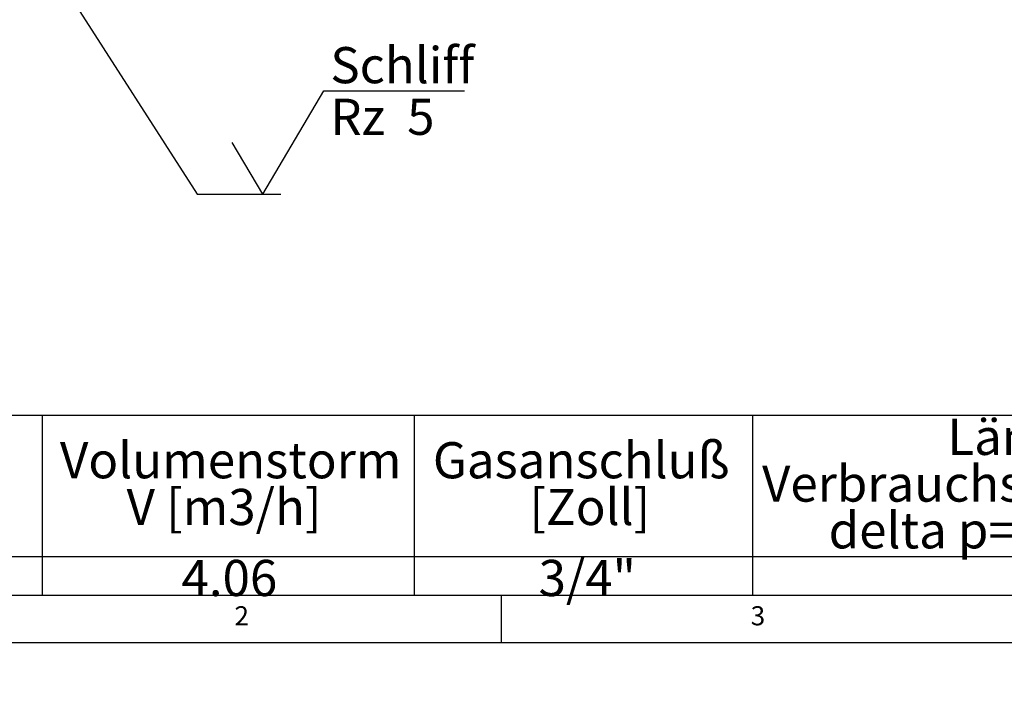
# Model space of a CAD drawing. Extents: x 0 to 415, y 0 to 292.
# Drawn here: x 63 to 159, y 0 to 65 of the extents above; entities that cross this region are included whole.
import ezdxf

# ---------------------------------------------------------------- set-up
doc = ezdxf.new("R2010")
doc.units = 0
doc.layers.get('0').update_dxf_attribs({"linetype": 'CONTINUOUS'})
doc.layers.add('BEMAßUNG', color=96, linetype='CONTINUOUS')
doc.layers.add('SLD-0', color=179, linetype='CONTINUOUS')
doc.styles.add('SLDTEXTSTYLE0', font='TXT', dxfattribs={"width": 0.75})
doc.styles.add('SLDTEXTSTYLE1', font='TXT', dxfattribs={"width": 0.59})
doc.styles.add('SLDTEXTSTYLE2', font='TXT', dxfattribs={"width": 0.96})
doc.dimstyles.new('SLDDIMSTYLE2', dxfattribs={"dimtxt": 3.5, "dimasz": 3.302, "dimexe": 0, "dimexo": 0.0625, "dimgap": 0.875, "dimtad": 1, "dimdec": 0, "dimlfac": 16, "dimrnd": 1e-09, "dimzin": 12, "dimtxsty": 'SLDTEXTSTYLE0', "dimblk1": 'NONE', "dimblk2": 'NONE', "dimsah": 1, "dimcen": 0, "dimazin": 3, "dimtfac": 1, "dimtmove": 0, "dimatfit": 3, "dimtolj": 1, "dimtzin": 12})

# ---------------------------------------------------------------- blocks, each defined once
blk = doc.blocks.new('SW_NOTE_0_7')
at = {"layer": 'BEMAßUNG', "color": 0, "insert": (0, 72.2), "char_height": 56, "attachment_point": 1, "style": 'SLDTEXTSTYLE0'}
blk.add_mtext('Volumenstorm', dxfattribs=at)
blk = doc.blocks.new('SW_NOTE_0_8')
at = {"layer": 'BEMAßUNG', "color": 0, "insert": (0, 72.2), "char_height": 56, "attachment_point": 1, "style": 'SLDTEXTSTYLE0'}
blk.add_mtext('V [m3/h]', dxfattribs=at)
blk = doc.blocks.new('SW_NOTE_0_9')
at = {"layer": 'BEMAßUNG', "color": 0, "insert": (0, 72.2), "char_height": 56, "attachment_point": 1, "style": 'SLDTEXTSTYLE0'}
blk.add_mtext('Gasanschluß', dxfattribs=at)
blk = doc.blocks.new('SW_NOTE_0_10')
at = {"layer": 'BEMAßUNG', "color": 0, "insert": (0, 72.2), "char_height": 56, "attachment_point": 1, "style": 'SLDTEXTSTYLE0'}
blk.add_mtext('[Zoll]', dxfattribs=at)
blk = doc.blocks.new('SW_NOTE_0_11')
at = {"layer": 'BEMAßUNG', "color": 0, "insert": (0, 72.2), "char_height": 56, "attachment_point": 1, "style": 'SLDTEXTSTYLE0'}
blk.add_mtext('Länge', dxfattribs=at)
blk = doc.blocks.new('SW_NOTE_0_12')
at = {"layer": 'BEMAßUNG', "color": 0, "insert": (0, 72.2), "char_height": 56, "attachment_point": 1, "style": 'SLDTEXTSTYLE0'}
blk.add_mtext('Verbrauchsleitung [m]', dxfattribs=at)
blk = doc.blocks.new('SW_NOTE_0_13')
at = {"layer": 'BEMAßUNG', "color": 0, "insert": (0, 72.2), "char_height": 56, "attachment_point": 1, "style": 'SLDTEXTSTYLE0'}
blk.add_mtext('delta p=0.6mBar', dxfattribs=at)
blk = doc.blocks.new('SW_NOTE_0_18')
at = {"layer": 'BEMAßUNG', "color": 0, "insert": (0, 72.2), "char_height": 56, "attachment_point": 1, "style": 'SLDTEXTSTYLE0'}
blk.add_mtext('4.06', dxfattribs=at)
blk = doc.blocks.new('SW_NOTE_0_19')
at = {"layer": 'BEMAßUNG', "color": 0, "insert": (0, 72.2), "char_height": 56, "attachment_point": 1, "style": 'SLDTEXTSTYLE0'}
blk.add_mtext('3/4"', dxfattribs=at)
blk = doc.blocks.new('SW_TABLEANNOTATION_0')
at = {"layer": 'BEMAßUNG'}
for p, q in [((2830.1, 0), (0, 0)), ((895.8, 0), (895.8, -278.3)), ((1472, 0), (1472, -278.3)), ((1996.4, 0), (1996.4, -278.3)), ((0, -218.2), (2830.1, -218.2)), ((0, -278.3), (2830.1, -278.3))]:
    blk.add_line(p, q, dxfattribs=at)
at = {"layer": 'BEMAßUNG', "color": 96}
for name, p in [('SW_NOTE_0_11', (2298.4, -77.1)), ('SW_NOTE_0_7', (923.2, -113.3)), ('SW_NOTE_0_9', (1501.1, -113.3)), ('SW_NOTE_0_12', (2011.2, -149.5)), ('SW_NOTE_0_8', (1026.4, -185.7)), ('SW_NOTE_0_10', (1650.6, -185.7)), ('SW_NOTE_0_13', (2114.4, -221.9)), ('SW_NOTE_0_18', (1111.5, -295.7)), ('SW_NOTE_0_19', (1664.9, -295.7))]:
    blk.add_blockref(name, p, dxfattribs=at)
blk = doc.blocks.new('SW_NOTE_0_26')
at = {"layer": 'BEMAßUNG', "color": 0, "insert": (0, 72.2), "char_height": 56, "attachment_point": 1, "style": 'SLDTEXTSTYLE1'}
blk.add_mtext('Rz  5', dxfattribs=at)
blk = doc.blocks.new('SW_NOTE_0_27')
at = {"layer": 'BEMAßUNG', "color": 0, "insert": (0, 72.2), "char_height": 56, "attachment_point": 1, "style": 'SLDTEXTSTYLE0'}
blk.add_mtext('Schliff', dxfattribs=at)
blk = doc.blocks.new('SW_SFSYMBOL_0')
at = {"layer": 'BEMAßUNG'}
for p, q in [((-28, 0), (66.4, 160)), ((66.4, 160), (284.4, 160)), ((-28, 0), (-75.2, 80))]:
    blk.add_line(p, q, dxfattribs=at)
at = {"layer": 'BEMAßUNG', "color": 96}
for name, p in [('SW_NOTE_0_27', (76.7, 155.8)), ('SW_NOTE_0_26', (76.7, 75.8))]:
    blk.add_blockref(name, p, dxfattribs=at)
blk = doc.blocks.new('_D_7')
at = {"layer": 'BEMAßUNG'}
for q in [(104.364, 192.019), (124.437, 180.43)]:
    blk.add_line((113.024, 187.019), q, dxfattribs=at)
blk.add_solid([(113.024, 187.019), (115.629, 184.928), (116.137, 185.808)], dxfattribs=at)
at = {"layer": 'BEMAßUNG', "char_height": 3.5, "attachment_point": 1, "rotation": 330, "style": 'SLDTEXTSTYLE2'}
for s, insert in [('%%c', (113.719, 191.439)), ('160', (119.832, 187.971))]:
    blk.add_mtext(s, dxfattribs=dict(at, insert=insert))
blk = doc.blocks.new('_NONE')

msp = doc.modelspace()

# ---------------------------------------------------------------- linework, layer by layer
at = {"layer": 'BEMAßUNG'}
for p, q in [((67.421, 68.862), (80.557, 48.418)), ((80.557, 48.418), (88.657, 48.418))]:
    msp.add_line(p, q, dxfattribs=at)
at = {"layer": 'SLD-0', "color": 179, "linetype": 'CONTINUOUS'}
for p, q in [((9.567, 9.587), (273.446, 9.587)), ((110, 9.587), (110, 5)), ((5, 5), (415, 5))]:
    msp.add_line(p, q, dxfattribs=at)

# ---------------------------------------------------------------- block references
at = {"color": 7, "linetype": 'CONTINUOUS', "xscale": 0.0625, "yscale": 0.0625, "zscale": 0.0625}
for name, p in [('SW_SFSYMBOL_0', (88.657, 48.418)), ('SW_TABLEANNOTATION_0', (9.567, 26.983))]:
    msp.add_blockref(name, p, dxfattribs=at)

# ---------------------------------------------------------------- texts
at = {"layer": 'SLD-0', "color": 179, "char_height": 1.852, "attachment_point": 1, "style": 'SLDTEXTSTYLE0'}
for s, insert in [('2', (84.167, 8.529)), ('2', (84.167, 8.529)), ('3', (134.167, 8.529)), ('3', (134.167, 8.529))]:
    msp.add_mtext(s, dxfattribs=dict(at, insert=insert))

# ---------------------------------------------------------------- dimensions: what is measured, and where the dimension line sits
at = {"layer": 'BEMAßUNG'}
dim = msp.add_diameter_dim_2p(p1=(0.311, 0.542), p2=(0, 0), dimstyle='SLDDIMSTYLE2', dxfattribs=at)
dim.commit()
dim.dimension.update_dxf_attribs({"geometry": '_D_7', "text_midpoint": (119.065, 183.531), "dimtype": 163})

doc.saveas('drawing.dxf')
